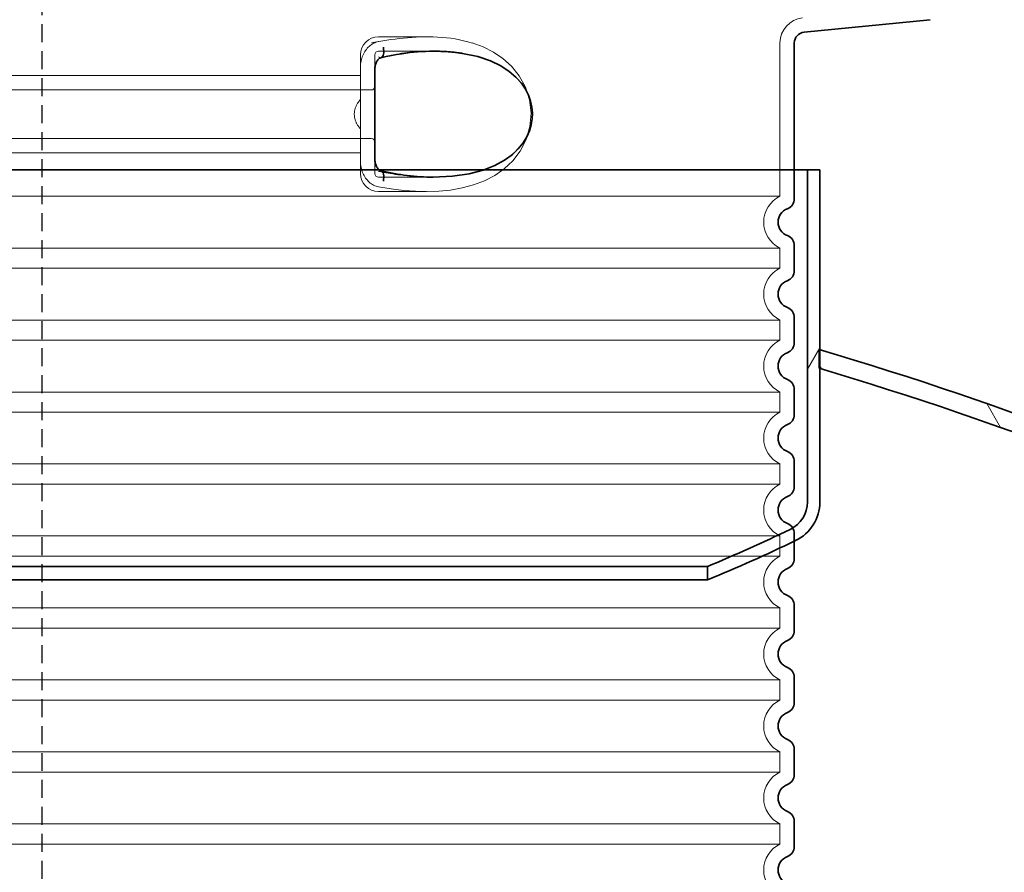
# Model space of a CAD drawing. Units: millimetres. Extents: x 44158 to 115814, y 198637 to 219357.
# Drawn here: x 48905 to 49452, y 216177 to 216651 of the extents above; entities that cross this region are included whole.
import ezdxf

# ---------------------------------------------------------------- set-up
doc = ezdxf.new("R2010")
doc.units = ezdxf.units.MM
for name, pattern in [('ACDINWELD', [3, 2, -1]), ('AM_ISO08W050', [18, 12, -1.5, 3, -1.5]), ('DASHED', [0])]:
    doc.linetypes.add(name, pattern=pattern)
for name, color, linetype, lineweight in [('AM_7', 4, 'AM_ISO08W050', 25), ('Skrytá (ISO)', 1, 'DASHED', 18), ('Viditelná (ISO)', 7, 'Continuous', 35), ('Šrafy (ISO)', 150, 'Continuous', 9)]:
    doc.layers.add(name, color=color, linetype=linetype, lineweight=lineweight)

# ---------------------------------------------------------------- blocks, each defined once
blk = doc.blocks.new('ACO 3301.14.01')
at = {"layer": 'Skrytá (ISO)', "ltscale": 2.604309797286987}
blk.add_line((365657.2883696334, 136417.392701881), (365684.6488417176, 136417.392701881), dxfattribs=at)
at = {"layer": 'Skrytá (ISO)', "ltscale": 2.90502667427063}
blk.add_line((365657.2883696334, 136409.392701881), (365687.8080042916, 136409.392701881), dxfattribs=at)
at = {"layer": 'Skrytá (ISO)'}
blk.add_line((365687.8080042916, 136409.392701881), (365687.8081077859, 136409.392701881), dxfattribs=at)
at = {"layer": 'Skrytá (ISO)', "ltscale": 10.2974853515625}
blk.add_line((365880.2883696334, 136413.960991493), (365880.2883696334, 136328.780196451), dxfattribs=at)
at = {"layer": 'Skrytá (ISO)', "ltscale": 2.024336099624634}
for p, q in [((365647.2883696334, 136400.7734564779), (365647.2883696334, 136407.392701881)), ((365647.2883696334, 136341.392701881), (365647.2883696334, 136348.0119472841))]:
    blk.add_line(p, q, dxfattribs=at)
at = {"layer": 'Skrytá (ISO)', "ltscale": 2.176965713500977}
blk.add_line((365655.2883696334, 136399.779389504), (365655.2883696334, 136407.392701881), dxfattribs=at)
at = {"layer": 'Skrytá (ISO)', "ltscale": 1.731626510620117}
for p, q in [((365647.2883696334, 136400.773456478), (365647.2883696334, 136382.580907612)), ((365647.2883696334, 136366.20449615), (365647.2883696334, 136348.011947284))]:
    blk.add_line(p, q, dxfattribs=at)
at = {"layer": 'Skrytá (ISO)', "ltscale": 12.22713470458984}
for p, q in [((365293.2883696334, 136395.842701881), (365647.2883696334, 136395.842701881)), ((365293.2883696334, 136352.942701881), (365647.2883696334, 136352.942701881))]:
    blk.add_line(p, q, dxfattribs=at)
at = {"layer": 'Skrytá (ISO)', "ltscale": 12.64161396026611}
for p, q in [((365287.2883696334, 136387.842701881), (365653.2883696334, 136387.842701881)), ((365287.2883696334, 136360.942701881), (365653.2883696334, 136360.942701881))]:
    blk.add_line(p, q, dxfattribs=at)
at = {"layer": 'Skrytá (ISO)', "ltscale": 1.599332094192505}
blk.add_line((365647.2883696334, 136366.20449615), (365647.2883696334, 136382.580907612), dxfattribs=at)
at = {"layer": 'Skrytá (ISO)', "ltscale": 2.176965951919556}
blk.add_line((365655.2883696334, 136341.392701881), (365655.2883696334, 136349.0060152408), dxfattribs=at)
at = {"layer": 'Skrytá (ISO)', "ltscale": 2.880787134170532}
blk.add_line((365657.2883696334, 136339.392701881), (365687.5533559161, 136339.392701881), dxfattribs=at)
at = {"layer": 'Skrytá (ISO)', "ltscale": 0.003288809210062027}
blk.add_line((365687.5533559161, 136339.392701881), (365687.5889568487, 136339.392701881), dxfattribs=at)
at = {"layer": 'Skrytá (ISO)', "ltscale": 12.97603321075439}
for p, q in [((365880.2883696334, 136328.780196451), (365060.2883696334, 136328.780196451)), ((365060.2883696334, 136300.005207311), (365880.2883696334, 136300.005207311)), ((365880.2883696334, 136288.780196451), (365060.2883696334, 136288.780196451)), ((365060.2883696334, 136260.005207311), (365880.2883696334, 136260.005207311)), ((365880.2883696334, 136248.780196451), (365060.2883696334, 136248.780196451)), ((365060.2883696334, 136220.005207311), (365880.2883696334, 136220.005207311)), ((365880.2883696334, 136208.780196451), (365060.2883696334, 136208.780196451)), ((365060.2883696334, 136180.005207311), (365880.2883696334, 136180.005207311)), ((365880.2883696334, 136168.780196451), (365060.2883696334, 136168.780196451)), ((365060.2883696334, 136140.005207311), (365880.2883696334, 136140.005207311)), ((365880.2883696334, 136128.780196451), (365060.2883696334, 136128.780196451)), ((365060.2883696334, 136100.005207311), (365880.2883696334, 136100.005207311)), ((365880.2883696334, 136088.780196451), (365060.2883696334, 136088.780196451)), ((365060.2883696334, 136060.005207311), (365880.2883696334, 136060.005207311)), ((365880.2883696334, 136048.780196451), (365060.2883696334, 136048.780196451)), ((365060.2883696334, 136020.005207311), (365880.2883696334, 136020.005207311)), ((365880.2883696334, 136008.780196451), (365060.2883696334, 136008.780196451)), ((365060.2883696334, 135980.0052073111), (365880.2883696334, 135980.0052073111)), ((365880.2883696334, 135968.7801964509), (365060.2883696334, 135968.7801964509))]:
    blk.add_line(p, q, dxfattribs=at)
at = {"layer": 'Skrytá (ISO)', "ltscale": 2.526359081268311}
blk.add_line((365657.2883696334, 136331.392701881), (365683.8299346741, 136331.392701881), dxfattribs=at)
at = {"layer": 'Skrytá (ISO)', "ltscale": 1.068395018577576}
for p, q in [((365880.2883696334, 136300.005207311), (365880.2883696334, 136288.780196451)), ((365880.2883696334, 136260.005207311), (365880.2883696334, 136248.780196451)), ((365880.2883696334, 136220.005207311), (365880.2883696334, 136208.780196451)), ((365880.2883696334, 136180.005207311), (365880.2883696334, 136168.780196451)), ((365880.2883696334, 136140.005207311), (365880.2883696334, 136128.780196451)), ((365880.2883696334, 136100.005207311), (365880.2883696334, 136088.780196451)), ((365880.2883696334, 136060.005207311), (365880.2883696334, 136048.780196451)), ((365880.2883696334, 136020.005207311), (365880.2883696334, 136008.780196451)), ((365880.2883696334, 135980.0052073111), (365880.2883696334, 135968.7801964509))]:
    blk.add_line(p, q, dxfattribs=at)
at = {"layer": 'Skrytá (ISO)', "ltscale": 1.845093369483948, "flags": 128}
blk.add_lwpolyline([(365657.2883772628, 136414.7392289806), (365656.5868544357, 136414.5790116955), (365655.8967947738, 136414.366151588), (365655.2201819198, 136414.1027848888), (365654.5590376632, 136413.7905900646), (365653.9153456466, 136413.4317033459), (365653.291261174, 136413.0276506115), (365652.6902937667, 136412.5817887951), (365652.1143507736, 136412.0965593029), (365651.5646719711, 136411.5737931896), (365651.0424971359, 136411.0154740978), (365650.5490851181, 136410.4235856701), (365650.0857901351, 136409.800111549), (365649.6547674911, 136409.1488664318), (365649.2571234481, 136408.471986549), (365648.8936400192, 136407.771608131), (365648.5650992172, 136407.0498674084), (365648.2722258346, 136406.3089006115), (365648.0158591049, 136405.5505387951), (365647.7967238204, 136404.7770707775), (365647.6156782882, 136403.990937965), (365647.4735426681, 136403.1948869396), (365647.3710798995, 136402.3915116955), (365647.3090719955, 136401.5834062267), (365647.2882628219, 136400.7734697033)], dxfattribs=at)
at = {"layer": 'Skrytá (ISO)', "ltscale": 6.263103485107422, "flags": 128}
blk.add_lwpolyline([(365709.2448401229, 136413.960267799), (365706.9534468429, 136414.622957008), (365704.5942663925, 136415.2261369396), (365702.2195601242, 136415.7518022228), (365699.8411917465, 136416.1973588634), (365697.4463629501, 136416.5670793224), (365695.0262617843, 136416.864778297), (365692.597901799, 136417.0915239025), (365690.1605391281, 136417.2518937755), (365687.7165770309, 136417.350312965), (365685.2888655441, 136417.3909013439), (365682.8907751815, 136417.3794572521), (365680.5198073165, 136417.3214738537), (365678.1592345016, 136417.220613258), (365675.8016371505, 136417.079622047), (365673.4497809188, 136416.901094215), (365671.1067175643, 136416.687623756), (365668.7783407943, 136416.4414994884), (365666.4708685653, 136416.1643998791), (365664.1904425399, 136415.8583085705), (365661.9432234542, 136415.5253617931), (365659.7353720443, 136415.1673906017), (365657.5730871932, 136414.7863786388), (365655.4625105636, 136414.384309547), (365653.4098028915, 136413.9631669689)], dxfattribs=at)
at = {"layer": 'Skrytá (ISO)', "ltscale": 14.93942737579346, "flags": 128}
blk.add_lwpolyline([(365657.288148381, 136334.0463273693), (365664.2847990768, 136332.8768937755), (365671.1509680526, 136332.0393388439), (365677.8366064804, 136331.5431230236), (365684.2944502609, 136331.3935868908), (365690.7441305892, 136331.6099565197), (365697.2822737472, 136332.2555558849), (365703.7821364181, 136333.3998124767), (365710.1256155746, 136335.1002519298), (365716.201302983, 136337.4082963634), (365721.9072699325, 136340.3659074474), (365727.1461462753, 136344.0124528576), (365731.8380331771, 136348.4075944591), (365736.0261511581, 136353.8523881603), (365739.3383955734, 136360.3041093517), (365741.4085554855, 136367.4693315197), (365742.0400976913, 136374.9179094005), (365741.2011885421, 136382.3559587169), (365738.9396643417, 136389.4433610607), (365735.4776549118, 136395.768281715), (365731.2047743576, 136401.0543840099), (365726.4384054916, 136405.3311174084), (365721.1279082077, 136408.877870338), (365715.3636717575, 136411.7413346935), (365709.2439245956, 136413.9610307384)], dxfattribs=at)
at = {"layer": 'Skrytá (ISO)', "ltscale": 1.969586849212646, "flags": 128}
blk.add_lwpolyline([(365687.8076529281, 136409.392701881), (365687.1039938705, 136409.3907182384), (365686.3930487411, 136409.3847673107), (365685.6736922042, 136409.3746965099), (365684.9449515121, 136409.3605058361), (365684.2058729904, 136409.3420427013), (365683.4559607284, 136409.3191545177), (365682.6959395187, 136409.2918412853), (365681.926743962, 136409.2601030041), (365681.1495184677, 136409.2236344982), (365680.3663801925, 136409.1825883556), (365679.5797133224, 136409.1372697521), (365678.7918448226, 136409.0876786876), (365678.0040144699, 136409.0338151623), (365677.2168707626, 136408.9759843517), (365676.4310812728, 136408.914186256), (365675.6464743392, 136408.8484208751), (365674.8621916549, 136408.7786882091), (365674.077374913, 136408.7048356701), (365673.2911085861, 136408.626863258), (365672.5024771469, 136408.5446183849), (365671.7105078475, 136408.457948463), (365670.91460941, 136408.3668534923), (365670.1151060836, 136408.271028297), (365669.312379338, 136408.1704728771)], dxfattribs=at)
at = {"layer": 'Skrytá (ISO)', "ltscale": 14.30033302307129, "flags": 128}
blk.add_lwpolyline([(365704.0547919052, 136408.1704728771), (365713.1722998397, 136406.1613481212), (365720.6582045333, 136403.4809892345), (365726.7021918075, 136400.3398149181), (365731.4980101364, 136396.9102494884), (365735.2381300704, 136393.3149736095), (365738.0801939743, 136389.6485917736), (365740.1630568283, 136385.9660356212), (365741.5924620407, 136382.3051469494), (365742.4493765609, 136378.6853044201), (365742.7913260238, 136375.0973527599), (365742.6433157699, 136371.5153520275), (365741.9943594711, 136367.9104631115), (365740.7989287155, 136364.2651384044), (365738.9841246383, 136360.5867021251), (365736.455953099, 136356.9091813732), (365733.0874037521, 136353.2769792248), (365728.7283682601, 136349.7692887951), (365723.1994604843, 136346.4967363048), (365716.3041853683, 136343.6117570568), (365707.8483938949, 136341.3105790783), (365697.6793074386, 136339.8263566662), (365685.7218718307, 136339.4073503185), (365672.0999121444, 136340.2828996349), (365657.2883772628, 136342.588807838)], dxfattribs=at)
at = {"layer": 'Skrytá (ISO)', "ltscale": 0.880778431892395, "flags": 128}
for points in [[(365647.2884154098, 136382.5808732677), (365647.0409750717, 136382.2883622814), (365646.7999815719, 136381.9914262462), (365646.5657973068, 136381.6899125744), (365646.338765599, 136381.3841264416), (365646.1192488449, 136381.0740678478), (365645.9075903671, 136380.7595842052), (365645.7041716354, 136380.4408281017), (365645.5093168991, 136380.1179521251), (365645.3233885543, 136379.7908036876), (365645.1467489974, 136379.4593827892), (365644.9797415512, 136379.1239946056), (365644.8227095382, 136378.7843339611), (365644.6760344284, 136378.4405534435), (365644.5400404708, 136378.0926530529), (365644.4150900619, 136377.7407853771), (365644.3015646713, 136377.3849504162), (365644.1998839157, 136377.0249955822), (365644.1104483383, 136376.661073463), (365644.0336584823, 136376.2930314709), (365643.969914891, 136375.9210221935), (365643.9196562545, 136375.545045631), (365643.8832449691, 136375.1649491955), (365643.8611006515, 136374.7808854748), (365643.8536238449, 136374.392701881)], [(365643.8536238449, 136374.392701881), (365643.8611006515, 136374.0045182873), (365643.8832449691, 136373.6204545666), (365643.9196562545, 136373.240358131), (365643.969914891, 136372.8643815685), (365644.0336584823, 136372.4923722912), (365644.1104483383, 136372.124330299), (365644.1998839157, 136371.7604081798), (365644.3015646713, 136371.4004533459), (365644.4150900619, 136371.0446183849), (365644.5400404708, 136370.6927507091), (365644.6760344284, 136370.3448503185), (365644.8227095382, 136370.0010698009), (365644.9797415512, 136369.6614091564), (365645.1467489974, 136369.3260209728), (365645.3233885543, 136368.9946000744), (365645.5093168991, 136368.6674516369), (365645.7041716354, 136368.3445756603), (365645.9075903671, 136368.0258195568), (365646.1192488449, 136367.7113359142), (365646.338765599, 136367.4012773205), (365646.5657973068, 136367.0954911876), (365646.7999815719, 136366.7939775158), (365647.0409750717, 136366.4970414806), (365647.2884154098, 136366.2045304943)]]:
    blk.add_lwpolyline(points, dxfattribs=at)
at = {"layer": 'Skrytá (ISO)', "ltscale": 1.845089673995972, "flags": 128}
blk.add_lwpolyline([(365647.2883581893, 136348.0119340587), (365647.3085379379, 136347.2154252697), (365647.3692488449, 136346.4132707287), (365647.4708914535, 136345.6085221935), (365647.6138090866, 136344.8036210705), (365647.7983450668, 136344.0019242931), (365648.0228400009, 136343.212434547), (365648.2855582015, 136342.4403398205), (365648.5854697006, 136341.6877763439), (365648.9215063827, 136340.9568803478), (365649.2926764266, 136340.2494828869), (365649.6979117172, 136339.5678727794), (365650.1360678451, 136338.9140336681), (365650.6048750656, 136338.2914750744), (365651.1025786178, 136337.7023332287), (365651.6278242843, 136337.1482865978), (365652.1791624801, 136336.6311662365), (365652.7552008407, 136336.1526506115), (365653.3545660751, 136335.7141130138), (365653.9745497482, 136335.3184526134), (365654.6115088241, 136334.9679582287), (365655.2633833663, 136334.6641557384), (365655.9281706588, 136334.4084184337), (365656.603848912, 136334.2019670177), (365657.2883772628, 136334.0461747814)], dxfattribs=at)
at = {"layer": 'Skrytá (ISO)', "ltscale": 3.226396560668945, "flags": 128}
blk.add_lwpolyline([(365657.2883772628, 136342.588807838), (365658.6463331954, 136342.3229997326), (365659.9986052291, 136342.0689408947), (365661.3454031723, 136341.8266313244), (365662.6869559066, 136341.5959184337), (365664.0234350936, 136341.3766496349), (365665.3546881454, 136341.1689775158), (365666.6797613876, 136340.9729020763), (365667.9977202194, 136340.7882707287), (365669.3075728195, 136340.6155412365), (365670.608384587, 136340.454408424), (365671.8995070236, 136340.3051774669), (365673.1805777328, 136340.1673906017), (365674.4511580245, 136340.0413530041), (365675.7109045761, 136339.9267594982), (365676.9594168441, 136339.8236100841), (365678.1964468734, 136339.7319047619), (365679.4217085617, 136339.6513383556), (365680.634973027, 136339.5819108654), (365681.8360113876, 136339.5234697033), (365683.0244803207, 136339.4760148693), (365684.200055577, 136339.4393937755), (365685.3622984664, 136339.4133012462), (365686.5108275192, 136339.3978898693), (365687.645242192, 136339.392701881)], dxfattribs=at)
at = {"layer": 'Skrytá (ISO)', "ltscale": 1.960823655128479}
blk.add_arc((365894.2883696334, 136413.960991493), 14, 95.6918541640891, 180, dxfattribs=at)
at = {"layer": 'Skrytá (ISO)', "ltscale": 1.495121836662292}
for centre, start, end in [((365657.2883696334, 136407.392701881), 90, 180), ((365657.2883696334, 136341.392701881), 180, 270)]:
    blk.add_arc(centre, 10, start, end, dxfattribs=at)
at = {"layer": 'Skrytá (ISO)', "ltscale": 0.298944354057312}
for centre, start, end in [((365657.2883696334, 136407.392701881), 90, 180), ((365653.2883696334, 136389.842701881), 270, 359.9999969217458), ((365653.2883696334, 136358.942701881), 3.078254201133673e-06, 90), ((365657.2883696334, 136341.392701881), 180, 270)]:
    blk.add_arc(centre, 2, start, end, dxfattribs=at)
at = {"layer": 'Skrytá (ISO)', "ltscale": 3.405312061309814}
for centre, radius in [((365887.2883696334, 136314.392701881), 16.00000000000001), ((365887.2883696334, 136274.392701881), 16.00000000000001), ((365887.2883696334, 136234.392701881), 16.00000000000001), ((365887.2883696334, 136194.392701881), 16.00000000000001), ((365887.2883696334, 136154.392701881), 16.00000000000001), ((365887.2883696334, 136114.392701881), 16.00000000000001), ((365887.2883696334, 136074.392701881), 16.00000000000001), ((365887.2883696334, 136034.392701881), 16.00000000000001), ((365887.2883696334, 135994.392701881), 16), ((365887.2883696334, 135954.392701881), 16)]:
    blk.add_arc(centre, radius, 115.9444797721008, 244.0555202278992, dxfattribs=at)
at = {"layer": 'Skrytá (ISO)', "ltscale": 0.4202094972133636}
blk.add_ellipse((365648.7152262476, 136389.9925152418), major_axis=(61.79965111245444, 17.02791717497914), ratio=0.3460529090869016, start_param=1.337193102075721, end_param=1.400037114476261, dxfattribs=at)
at = {"layer": 'Skrytá (ISO)', "ltscale": 0.2767744064331055}
blk.add_ellipse((365657.2883699816, 136411.648616547), major_axis=(1.367240807299416, -5.842143715690633), ratio=0.4443251093965904, start_param=5.798398839283903, end_param=6.283180164958262, dxfattribs=at)
at = {"layer": 'Skrytá (ISO)', "ltscale": 0.2767743468284607}
blk.add_ellipse((365657.2883696072, 136337.136786071), major_axis=(1.367241911830072, 5.842144260845346), ratio=0.4443250877022414, start_param=5.323192023176659e-06, end_param=0.4847864734438936, dxfattribs=at)
at = {"layer": 'Viditelná (ISO)'}
for p, q in [((365893.6932999531, 136419.931409575), (365963.7842610338, 136426.9173534792)), ((365888.2883696334, 136413.960991493), (365888.2883696334, 136327.469398712)), ((365655.2883695901, 136399.7793896154), (365655.2883695902, 136349.0060157157)), ((365888.2883696334, 136301.31600505), (365888.2883696334, 136287.469398712)), ((365888.2883696334, 136261.31600505), (365888.2883696334, 136247.469398712)), ((365888.2883696334, 136221.31600505), (365888.2883696334, 136207.469398712)), ((365888.2883696334, 136181.31600505), (365888.2883696334, 136167.469398712)), ((365888.2883696334, 136141.31600505), (365888.2883696334, 136127.469398712)), ((365888.2883696334, 136101.31600505), (365888.2883696334, 136087.469398712)), ((365888.2883696334, 136061.31600505), (365888.2883696334, 136047.469398712)), ((365888.2883696334, 136021.31600505), (365888.2883696334, 136007.469398712)), ((365888.2883696334, 135981.3160050504), (365888.2883696334, 135967.4693987116))]:
    blk.add_line(p, q, dxfattribs=at)
at = {"layer": 'Viditelná (ISO)', "flags": 128}
for points in [[(365687.8076529281, 136409.392701881), (365685.6418204086, 136409.370424049), (365683.4611296432, 136409.3038957287), (365681.2680411117, 136409.1941850353), (365679.0649199264, 136409.0420549084), (365676.8542456405, 136408.8484208751), (365674.6384024398, 136408.614198463), (365672.4198508041, 136408.3401506115), (365670.2009749191, 136408.0271928478)], [(365704.0547919052, 136408.1704728771), (365703.376958348, 136408.2762162853), (365702.7006888168, 136408.3764665294), (365702.0261358993, 136408.4715287853), (365701.3533758895, 136408.561250465), (365700.6820273178, 136408.6457841564), (365700.0114798324, 136408.7254350353), (365699.3411421554, 136408.8000505138), (365698.6704993026, 136408.8700883556), (365697.9990553634, 136408.9353959728), (365697.3264097946, 136408.9961259533), (365696.6522764938, 136409.0524308849), (365695.9766363876, 136409.1041581798), (365695.299489476, 136409.1514604259), (365694.6210264938, 136409.1944902111), (365693.9418196456, 136409.2329423595), (365693.2624792831, 136409.267122047), (365692.5835394638, 136409.2970292736), (365691.9049048202, 136409.3226640392), (365691.2262701766, 136409.3443315197), (365690.5473112838, 136409.3617265392), (365689.8671507614, 136409.3753068615), (365689.1845869796, 136409.3849198986), (365688.4984946029, 136409.3907182384), (365687.8076529281, 136409.392701881)], [(365658.6556029098, 136405.8064286876), (365658.4299635665, 136405.736238258), (365658.1627440231, 136405.6159990001), (365657.8697371261, 136405.4415910412), (365657.5626349227, 136405.2119462658), (365657.2538161056, 136404.9319474865), (365656.9526076095, 136404.604799049), (365656.6647124069, 136404.2352311779), (365656.3969015853, 136403.8299577404), (365656.1522650497, 136403.3920304943), (365655.9334540145, 136402.9260270763), (365655.7438444869, 136402.4380510021), (365655.5849051254, 136401.9300859142), (365655.4579138534, 136401.4053361584), (365655.3649115341, 136400.8691423107), (365655.3078818099, 136400.3263871837), (365655.2883696334, 136399.7793595959)], [(365670.2009749191, 136408.0271928478), (365667.3233389633, 136407.565156715), (365664.4385504501, 136407.0402543712), (365661.5486311691, 136406.4537065197), (365658.6556219833, 136405.8064286876)], [(365687.645242192, 136339.392701881), (365698.3584189193, 136339.8896806408), (365707.5878500717, 136341.2568681408), (365715.3947615402, 136343.3067338634), (365721.8891501205, 136345.8610551525), (365727.2181296127, 136348.7673967052), (365731.5284132736, 136351.9004838634), (365734.9658751266, 136355.1702897716), (365737.64873264, 136358.5035722423), (365739.6847891586, 136361.8562333751), (365741.1592459457, 136365.1983659435), (365742.1377157943, 136368.5089128185), (365742.6716780441, 136371.7869584728), (365742.7926230209, 136375.0473039318), (365742.5080084579, 136378.3123796154), (365741.8005156295, 136381.6023271251), (365740.6298613327, 136384.9267594982), (365738.9383291976, 136388.2768266369), (365736.6541456954, 136391.6253678966), (365733.681886174, 136394.9400346447), (365729.9093222396, 136398.1645219494), (365725.2077650802, 136401.2191789318), (365719.4276976364, 136404.0011613537), (365712.4241423385, 136406.3722245861), (365704.0547919052, 136408.1704728771)], [(365655.2883696334, 136349.0060441662), (365655.3079390304, 136348.4588639904), (365655.3651976364, 136347.9145829845), (365655.4579329269, 136347.3791520763), (365655.5843519943, 136346.8571489025), (365655.7436346786, 136346.3488786388), (365655.9333967941, 136345.8596818615), (365656.151177861, 136345.3950517345), (365656.3961195724, 136344.9575822521), (365656.6654181259, 136344.550325172), (365656.9532751815, 136344.1801469494), (365657.2539686935, 136343.8534562755), (365657.5637602584, 136343.5734574962), (365657.8719496505, 136343.3433549572), (365658.1651091354, 136343.167878883), (365658.4307837264, 136343.0484025646), (365658.6556029098, 136342.9789750744)], [(365658.6556219833, 136342.9789750744), (365660.4871725814, 136342.5619523693), (365662.318818547, 136342.1685807873), (365664.1499686019, 136341.7991655041), (365665.9800505416, 136341.4543168712), (365667.808473088, 136341.1343400646), (365669.634644963, 136340.8396928478), (365671.457993962, 136340.5709855724), (365673.2779478805, 136340.3286760021), (365675.0939345138, 136340.1130693126), (365676.9053244369, 136339.9247758556), (365678.7115835922, 136339.7641008068), (365680.5121016281, 136339.6316545177), (365682.30630634, 136339.5277421642), (365684.0936255233, 136339.4531266857), (365685.8734679, 136339.4078080822), (365687.645242192, 136339.392701881)]]:
    blk.add_lwpolyline(points, dxfattribs=at)
at = {"layer": 'Viditelná (ISO)'}
for centre, radius, start, end in [((365894.2883696334, 136413.960991493), 6.000000000000001, 95.6918541640891, 180), ((365882.2883696334, 136327.469398712), 6.000000000000001, 290.924832425491, 0), ((365887.2883696334, 136314.392701881), 8.000000000000002, 110.9248324286061, 249.0751675713939), ((365882.2883696334, 136301.31600505), 6.000000000000002, 0, 69.07516757450904), ((365882.2883696334, 136287.469398712), 6.000000000000001, 290.924832425491, 0), ((365887.2883696334, 136274.392701881), 8.000000000000002, 110.9248324286061, 249.0751675713939), ((365882.2883696334, 136261.31600505), 6.000000000000002, 0, 69.07516757450904), ((365882.2883696334, 136247.469398712), 6.000000000000001, 290.924832425491, 0), ((365887.2883696334, 136234.392701881), 8.000000000000002, 110.9248324286061, 249.0751675713939), ((365882.2883696334, 136221.31600505), 6.000000000000002, 0, 69.07516757450904), ((365882.2883696334, 136207.469398712), 6.000000000000001, 290.924832425491, 0), ((365887.2883696334, 136194.392701881), 8.000000000000002, 110.9248324286061, 249.0751675713939), ((365882.2883696334, 136181.31600505), 6.000000000000002, 0, 69.07516757450904), ((365882.2883696334, 136167.469398712), 6.000000000000001, 290.924832425491, 0), ((365887.2883696334, 136154.392701881), 8.000000000000002, 110.9248324286061, 249.0751675713939), ((365882.2883696334, 136141.31600505), 6.000000000000002, 0, 69.07516757450904), ((365882.2883696334, 136127.469398712), 6.000000000000001, 290.924832425491, 0), ((365887.2883696334, 136114.392701881), 8.000000000000002, 110.9248324286061, 249.0751675713939), ((365882.2883696334, 136101.31600505), 6.000000000000001, 0, 69.07516757450904), ((365882.2883696334, 136087.469398712), 6.000000000000001, 290.924832425491, 0), ((365887.2883696334, 136074.392701881), 8.000000000000002, 110.9248324286061, 249.0751675713939), ((365882.2883696334, 136061.31600505), 6.000000000000001, 0, 69.07516757450904), ((365882.2883696334, 136047.469398712), 6.000000000000001, 290.924832425491, 0), ((365887.2883696334, 136034.392701881), 8.000000000000002, 110.9248324286061, 249.0751675713939), ((365882.2883696334, 136021.31600505), 6.000000000000001, 0, 69.07516757450904), ((365882.2883696334, 136007.469398712), 6.000000000000001, 290.924832425491, 0), ((365887.2883696334, 135994.392701881), 8.000000000000002, 110.9248324286061, 249.0751675713939), ((365882.2883696334, 135981.3160050504), 6.000000000000001, 0, 69.07516757139392), ((365882.2883696334, 135967.4693987116), 6.000000000000001, 290.9248324286061, 0), ((365887.2883696334, 135954.392701881), 8.000000000000002, 110.9248324286061, 249.0751675713939)]:
    blk.add_arc(centre, radius, start, end, dxfattribs=at)
for centre, major_axis, ratio, start_param, end_param in [((365657.2883699816, 136411.648616547), (1.367240807302887, -5.842143715695445), 0.4443251093965035, 6.283180164957698, 7.750368516717171), ((365657.2883696072, 136337.136786071), (1.367241911834708, 5.842144260855809), 0.4443250877022253, 4.81600236916577, 6.283190630371893)]:
    blk.add_ellipse(centre, major_axis=major_axis, ratio=ratio, start_param=start_param, end_param=end_param, dxfattribs=at)

msp = doc.modelspace()

# ---------------------------------------------------------------- hatches: boundary and pattern name
at = {"layer": 'Šrafy (ISO)'}
h = msp.add_hatch(dxfattribs=at)
h.set_pattern_fill('ANSI31', color=256, scale=558.5459999999999, angle=15, style=0)
h.set_pattern_definition([(59.99999999999999, (34592.85002130631, 209202.7125544755), (-60.46437814777288, 34.909125), [])])
edge = h.paths.add_edge_path()
edge.add_ellipse((48508.46880308795, 216383.1252094121), major_axis=(-7.306982130772615, -15.21477957627015), ratio=1, start_angle=295.6529041608436, end_angle=359.9999999999997)
edge.add_ellipse((48918.43099963362, 217236.7586716833), major_axis=(-371.3659306649278, -889.4370019154139), ratio=1, start_angle=357.0090574213161, end_angle=360)
edge.add_line((48547.06506896869, 216347.3216697679), (48547.06506647158, 216339.8524012226))
edge.add_ellipse((48918.43099963362, 217236.7586716835), major_axis=(-420.2549569722753, -875.065303532097), ratio=1, start_angle=0, end_angle=3.1608004733616895, ccw=False)
edge.add_ellipse((48508.46880308795, 216383.1252094121), major_axis=(-23.77529678088024, -3.575002069698712e-13), ratio=1, start_angle=0, end_angle=64.34709583915452, ccw=False)
edge.add_line((48484.69350630709, 216383.1252094121), (48484.69350630709, 216457.319940312))
edge.add_line((48484.69350630709, 216457.319940312), (48484.69350630709, 216467.7444987683))
edge.add_line((48484.69350630709, 216467.7444987683), (48484.69350630709, 216567.7737138352))
edge.add_line((48484.69350630709, 216567.7737138353), (48491.59036994341, 216567.7737138353))
edge.add_line((48491.59036994341, 216567.7737138353), (48491.59036994341, 216383.1252094121))
edge = h.paths.add_edge_path()
edge.add_ellipse((49325.32511861704, 216383.1252094121), major_axis=(16.87843314451658, 2.532449490408039e-13), ratio=1, start_angle=295.6529041608445, end_angle=360.0000000000001)
edge.add_line((49342.20355176157, 216383.1252094121), (49342.20355176157, 216567.7737138353))
edge.add_line((49342.20355176157, 216567.7737138353), (49349.1004153979, 216567.7737138353))
edge.add_line((49349.10041539802, 216567.7737138353), (49349.10041539802, 216467.7444987683))
edge.add_line((49349.10041539802, 216467.7444987683), (49349.10041539802, 216457.319940312))
edge.add_line((49349.10041539802, 216457.319940312), (49349.10041539802, 216383.1252094121))
edge.add_ellipse((49325.32511861704, 216383.1252094121), major_axis=(10.29276042653002, -21.43184126063366), ratio=1, start_angle=0, end_angle=64.34709583915361, ccw=False)
edge.add_ellipse((48915.36292207125, 217236.7586716837), major_axis=(371.3657807635311, -896.9063335620777), ratio=1, start_angle=0, end_angle=3.160810208827513, ccw=False)
edge.add_line((49286.72870283481, 216339.8523381216), (49286.72870533192, 216347.3216082223))
edge.add_ellipse((48915.36292207125, 217236.7586716837), major_axis=(417.2691786766119, -868.8482418479449), ratio=1, start_angle=357.0090479258167, end_angle=360)
h = msp.add_hatch(dxfattribs=at)
h.set_pattern_fill('ANSI31', color=256, scale=558.5459999999999, angle=75.00000000000001, style=0)
h.set_pattern_definition([(120, (34592.85002130631, 209202.7125544755), (-60.46437814777288, -34.909125), [])])
edge = h.paths.add_edge_path()
edge.add_line((48485.09332448896, 216457.4386240566), (48485.09332448896, 216467.862534179))
edge.add_ellipse((49048.25397652364, 214559.547392449), major_axis=(-563.16065203468, 1908.315141729969), ratio=1, start_angle=0, end_angle=0.01200462244722513)
edge.add_ellipse((49048.25397298869, 214559.5474044218), major_axis=(-563.5604666816405, 1908.19709434649), ratio=1, start_angle=0, end_angle=18.737809495116)
edge.add_ellipse((47957.33332448895, 216102.6110260297), major_axis=(-55.75565701652186, 82.95913372065036), ratio=1, start_angle=0, end_angle=56.09551215351447)
edge.add_line((47857.37877903425, 216102.6110260297), (47857.37877903425, 216055.1068501989))
edge.add_line((47857.37877903425, 216055.1068501988), (47867.37423357973, 216055.1068501988))
edge.add_line((47867.37423357985, 216055.1068501988), (47867.37423357985, 216102.6110260297))
edge.add_ellipse((47957.33332448895, 216102.6110260297), major_axis=(-89.95909090909103, -1.597994464025924e-13), ratio=1, start_angle=303.83477098674047, end_angle=360.0000000000001, ccw=False)
edge.add_ellipse((49048.25397298869, 214559.5474044218), major_axis=(-1141.009853323117, 1617.7878452396), ratio=1, start_angle=341.34431557793727, end_angle=360, ccw=False)
edge.add_ellipse((49048.25398642162, 214559.5473591737), major_axis=(-563.5604801145589, 1897.77258113832), ratio=1, start_angle=359.9879294398896, end_angle=360, ccw=False)
edge = h.paths.add_edge_path()
edge.add_line((49348.70059721614, 216467.862534179), (49348.70059721614, 216457.4386240566))
edge.add_ellipse((48785.53994352464, 214559.5473869344), major_axis=(563.1606536915316, 1897.891237122192), ratio=1, start_angle=359.9879294397164, end_angle=360, ccw=False)
edge.add_ellipse((48785.53994871641, 214559.5474044218), major_axis=(563.5604666816398, 1897.772535890152), ratio=1, start_angle=341.34431557793715, end_angle=360.0000000000033, ccw=False)
edge.add_ellipse((49876.46059721615, 216102.6110260297), major_axis=(50.08920482328914, 74.72422363170256), ratio=1, start_angle=303.83477098674047, end_angle=360.0000000000003, ccw=False)
edge.add_line((49966.41968812526, 216102.6110260297), (49966.41968812526, 216055.1068501989))
edge.add_line((49966.41968812526, 216055.1068501988), (49976.41514267074, 216055.1068501988))
edge.add_line((49976.41514267074, 216055.1068501988), (49976.41514267074, 216102.6110260297))
edge.add_ellipse((49876.46059721615, 216102.6110260297), major_axis=(99.95454545454517, -3.728653749393829e-13), ratio=1, start_angle=5.088887490341644e-14, end_angle=56.09551215351457)
edge.add_ellipse((48785.53994871641, 214559.5474044218), major_axis=(1146.676305516347, 1626.02275532854), ratio=1, start_angle=8.180741832873458e-15, end_angle=18.73780949511596)
edge.add_ellipse((48785.53994806204, 214559.5474022031), major_axis=(563.5604673359276, 1908.197096565257), ratio=1, start_angle=0, end_angle=0.01200462251142879)

# ---------------------------------------------------------------- linework, layer by layer
at = {"layer": 'AM_7', "linetype": 'ACDINWELD', "ltscale": 5}
msp.add_line((48916.89696085249, 216948.6420126878), (48916.89696085261, 207438.8352564564), dxfattribs=at)
at = {"layer": 'Viditelná (ISO)'}
for p, q in [((48491.59036994341, 216567.7737138353), (49342.20355176157, 216567.7737138353)), ((49349.10041539802, 216567.7737138353), (49342.20355176157, 216567.7737138353)), ((49342.20355176157, 216567.7737138353), (49342.20355176157, 216383.1252094121)), ((49349.10041539802, 216383.1252094121), (49349.10041539802, 216567.7737138353)), ((49348.70059721614, 216467.862534179), (49348.70059721614, 216457.4386240566)), ((49286.72870533192, 216347.3216082224), (49286.72870283481, 216339.8523381216))]:
    msp.add_line(p, q, dxfattribs=at)
for centre, radius, start, end in [((48785.53994871641, 214559.5474044218), 1989.677499113556, 54.80839044084052, 73.5582045589171), ((48785.53994871641, 214559.5474044218), 1979.682044568124, 54.80505945463555, 73.47281443751389), ((49325.32511861704, 216383.1252094121), 16.87843314451662, 295.652904159269, 0), ((49325.32511861704, 216383.1252094121), 23.77529678088043, 295.652904159269, 0), ((48915.36292207125, 217236.7586716837), 963.8520814086162, 292.6619520889695, 295.652904159269), ((48915.36292207125, 217236.7586716837), 970.7489450449476, 292.4920939533194, 295.652904159269)]:
    msp.add_arc(centre, radius, start, end, dxfattribs=at)
for points, knots in [([(48547.06506896869, 216347.3216697679), (48547.06509485666, 216347.3216589589), (48549.64467287622, 216347.321647938), (48564.59667981276, 216347.3216158522), (48583.50984269858, 216347.3215950828), (48637.4387760479, 216347.321556392), (48671.93895577569, 216347.3215388405), (48752.12691534427, 216347.321509301), (48797.04805376276, 216347.3214975954), (48891.4876933546, 216347.3214816303), (48940.10329970845, 216347.3214775235), (48987.37826754025, 216347.3214775235)], [-65.42008702336709, -65.42008702336709, -65.42008702336709, -65.42008702336709, -57.81538907105182, -57.81538907105182, -43.36154071593621, -43.36154071593621, -28.90769287511488, -28.90769287511488, -14.45384589678721, -14.45384589678721, 0, 0, 0, 0]), ([(48987.37826754025, 216347.3214775235), (49014.14494950906, 216347.3214775235), (49040.25506615988, 216347.32147884), (49090.20928014535, 216347.3214840581), (49113.90052416932, 216347.3214879438), (49174.68214902328, 216347.3215020272), (49207.55024971126, 216347.3215146456), (49257.70545650797, 216347.3215457148), (49274.51305244537, 216347.3215638685), (49285.18949253834, 216347.3215916454), (49286.72868533444, 216347.3215998728), (49286.72870533203, 216347.3216082224)], [-233.1749716411968, -233.1749716411968, -233.1749716411968, -233.1749716411968, -224.9913278633505, -224.9913278633505, -216.8076836719666, -216.8076836719666, -202.3538400598954, -202.3538400598954, -187.899997160437, -187.899997160437, -182.0265306259059, -182.0265306259059, -182.0265306259059, -182.0265306259059]), ([(48987.37826504325, 216339.8522041198), (48960.61158314906, 216339.8522041198), (48933.35214083816, 216339.8522054696), (48878.84256858961, 216339.8522108197), (48851.75923063385, 216339.8522148035), (48778.68298113986, 216339.8522292428), (48734.79910220625, 216339.8522421801), (48657.52089966659, 216339.8522740345), (48624.86539698404, 216339.8522926469), (48575.1977466942, 216339.852333147), (48558.66044833558, 216339.8523546475), (48548.49130043073, 216339.8523846136), (48547.06508637336, 216339.8523929822), (48547.06506647146, 216339.8524012226)], [-233.1749716413968, -233.1749716413968, -233.1749716413968, -233.1749716413968, -224.9913278864153, -224.9913278864153, -216.8076837038851, -216.8076837038851, -202.3538401562988, -202.3538401562988, -187.8999973454701, -187.8999973454701, -173.4461548664519, -173.4461548664519, -167.792675517164, -167.792675517164, -167.792675517164, -167.792675517164]), ([(49286.72870283457, 216339.8523381217), (49286.72867529455, 216339.8523267186), (49283.99755088321, 216339.8523155533), (49268.46650388755, 216339.8522849815), (49249.28858768032, 216339.8522669864), (49194.88826268213, 216339.8522367004), (49160.18595174782, 216339.852224699), (49079.68361329858, 216339.8522083305), (49034.65323291731, 216339.8522041198), (48987.37826504325, 216339.8522041198)], [-51.18626638473923, -51.18626638473923, -51.18626638473923, -51.18626638473923, -43.36154085722146, -43.36154085722146, -28.90769293760922, -28.90769293760922, -14.45384590971257, -14.45384590971257, 0, 0, 0, 0])]:
    msp.add_open_spline(points, degree=3, knots=knots, dxfattribs=at)

# ---------------------------------------------------------------- block references
msp.add_blockref('ACO 3301.14.01', (-316553.3914087809, 80224.2493108068))

doc.saveas('drawing.dxf')
